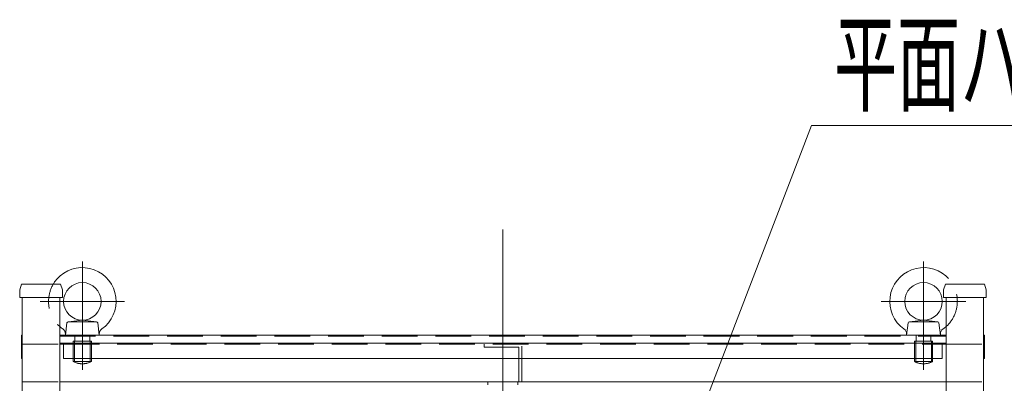
# Model space of a CAD drawing. Units: millimetres. Extents: x -5178 to 2982, y -2464 to 3093.
# Drawn here: x 480 to 1791, y 298 to 782 of the extents above; entities that cross this region are included whole.
import ezdxf
from ezdxf.enums import TextEntityAlignment as Align

# ---------------------------------------------------------------- set-up
doc = ezdxf.new("R2010")
doc.units = ezdxf.units.MM
doc.header["$LTSCALE"] = 7.5
for name, pattern in [('CENTER', [50.8, 31.75, -6.35, 6.35, -6.35]), ('DASHED2', [9.525, 6.35, -3.175]), ('DIVIDE', [31.75, 12.7, -6.35, 0, -6.35, 0, -6.35])]:
    doc.linetypes.add(name, pattern=pattern)
doc.layers.add('1', color=7, linetype='Continuous')
doc.layers.add('Layer0052', color=7, linetype='Continuous')
doc.styles.add('dcStyle0', font='txt.shx', dxfattribs={"width": 0.8, "bigfont": 'bigfont'})

# ---------------------------------------------------------------- blocks, each defined once
blk = doc.blocks.new('DC_GROUP_91004-12(TCN-200)_2')
at = {"layer": '1', "color": 4, "linetype": 'CENTER', "lineweight": 13}
for p, q in [((1683.3, 460.2), (1683.3, 316.1)), ((1739.6, 407.1), (1627.1, 407.1))]:
    blk.add_line(p, q, dxfattribs=at)
at = {"layer": '1', "color": 2, "linetype": 'Continuous', "lineweight": 13}
for p, q in [((1664.4, 380.1), (1683.3, 382.1)), ((1702.2, 380.1), (1683.3, 382.1)), ((1662.9, 378.6), (1660.8, 362.1)), ((1702, 380.1), (1664.6, 380.1)), ((1705.8, 362.1), (1703.8, 378.6)), ((1660.8, 363.6), (1660.8, 362.1)), ((1660.8, 362.1), (1705.8, 362.1)), ((1705.8, 363.6), (1705.8, 362.1))]:
    blk.add_line(p, q, dxfattribs=at)
at = {"layer": '1', "color": 3, "linetype": 'DIVIDE', "lineweight": 13}
for p, q in [((1671.3, 327.1), (1671.3, 354.1)), ((1671.3, 354.1), (1673.5, 354.1)), ((1673, 327.1), (1673, 354.1)), ((1673.5, 354.1), (1673.5, 362.1)), ((1693.1, 354.1), (1673.5, 354.1)), ((1693.1, 362.1), (1693.1, 354.1)), ((1693.1, 354.1), (1695.3, 354.1)), ((1693.7, 327.1), (1693.7, 354.1)), ((1695.3, 354.1), (1695.3, 327.1)), ((1695.3, 327.1), (1671.3, 327.1))]:
    blk.add_line(p, q, dxfattribs=at)
at = {"layer": '1', "color": 2, "linetype": 'Continuous', "lineweight": 13}
blk.add_circle((1683.3, 407.1), 25, dxfattribs=at)
for centre, radius, start, end in [((1683.3, 407.1), 45, 48.6867, 234.6442), ((1652.4, 363.6), 8.4, 0, 54.6442), ((1664.6, 378.3), 1.8, 90, 173), ((1702, 378.3), 1.8, 7, 90), ((1714.2, 363.6), 8.4, 125.3558, 180), ((1683.3, 407.1), 45, 305.3558, 311.8103)]:
    blk.add_arc(centre, radius, start, end, dxfattribs=at)
at = {"layer": '1', "color": 4, "linetype": 'DASHED2', "lineweight": 13}
blk.add_arc((1683.3, 407.1), 45, 311.8103, 48.6867, dxfattribs=at)
at = {"layer": '1', "color": 3, "linetype": 'DIVIDE', "lineweight": 13}
blk.add_arc((1683.3, 349.6), 25.5, 241.9275, 298.0725, dxfattribs=at)
blk = doc.blocks.new('DC_GROUP_91004-12(TCN-200)_15')
at = {"layer": '1', "color": 4, "linetype": 'CENTER', "lineweight": 13}
for p, q in [((563.3, 316.1), (563.3, 460.2)), ((619.6, 407.1), (507.1, 407.1))]:
    blk.add_line(p, q, dxfattribs=at)
at = {"layer": '1', "color": 2, "linetype": 'Continuous', "lineweight": 13}
for p, q in [((563.3, 382.1), (544.4, 380.1)), ((563.3, 382.1), (582.2, 380.1)), ((542.8, 378.6), (540.8, 362.1)), ((582, 380.1), (544.6, 380.1)), ((585.8, 362.1), (583.8, 378.6)), ((540.8, 362.1), (540.8, 363.6)), ((540.8, 362.1), (585.8, 362.1)), ((585.8, 362.1), (585.8, 363.6))]:
    blk.add_line(p, q, dxfattribs=at)
at = {"layer": '1', "color": 3, "linetype": 'DIVIDE', "lineweight": 13}
for p, q in [((551.3, 327.1), (551.3, 354.1)), ((551.3, 354.1), (553.5, 354.1)), ((553, 354.1), (553, 327.1)), ((553.5, 354.1), (553.5, 362.1)), ((573.1, 354.1), (553.5, 354.1)), ((573.1, 362.1), (573.1, 354.1)), ((573.1, 354.1), (575.3, 354.1)), ((573.7, 354.1), (573.7, 327.1)), ((575.3, 354.1), (575.3, 327.1)), ((575.3, 327.1), (551.3, 327.1))]:
    blk.add_line(p, q, dxfattribs=at)
at = {"layer": '1', "color": 2, "linetype": 'Continuous', "lineweight": 13}
blk.add_circle((563.3, 407.1), 25, dxfattribs=at)
for centre, radius, start, end in [((563.3, 407.1), 45, 305.3558, 131.3133), ((563.3, 407.1), 45, 228.1897, 234.6442), ((532.4, 363.6), 8.4, 0, 54.6442), ((544.6, 378.3), 1.8, 90, 173), ((582, 378.3), 1.8, 7, 90), ((594.2, 363.6), 8.4, 125.3558, 180)]:
    blk.add_arc(centre, radius, start, end, dxfattribs=at)
at = {"layer": '1', "color": 4, "linetype": 'DASHED2', "lineweight": 13}
blk.add_arc((563.3, 407.1), 45, 131.3133, 228.1897, dxfattribs=at)
at = {"layer": '1', "color": 3, "linetype": 'DIVIDE', "lineweight": 13}
blk.add_arc((563.3, 349.6), 25.5, 241.9275, 298.0725, dxfattribs=at)
blk = doc.blocks.new('_Open30')
at = {"color": 0, "linetype": 'ByBlock', "lineweight": -2}
for p, q in [((-1, 0.267949), (0, 0)), ((0, 0), (-1, -0.267949)), ((0, 0), (-1, 0))]:
    blk.add_line(p, q, dxfattribs=at)
blk = doc.blocks.new('DC_GROUP_91004-12(TCN-200)_44')
at = {"layer": 'Layer0052', "color": 4, "linetype": 'Continuous', "lineweight": 13}
for p, q in [((1233.1, -143.1), (1534.1, 641)), ((1534.1, 641), (2098.1, 641))]:
    blk.add_line(p, q, dxfattribs=at)
at = {"layer": 'Layer0052', "color": 4, "xscale": 90.00008422845858, "yscale": 89.99968104670928, "rotation": 248.9972276882396}
blk.add_blockref('_Open30', (1233.1, -143.1), dxfattribs=at)
at = {"layer": 'Layer0052', "color": 2, "style": 'dcStyle0', "width": 0.96}
blk.add_text('平面ハンドル', height=105, dxfattribs=at).set_placement((1564.1, 671), (2068.1, 671), align=Align.FIT)

msp = doc.modelspace()

# ---------------------------------------------------------------- linework, layer by layer
at = {"layer": '1', "color": 4, "linetype": 'CENTER', "lineweight": 13}
msp.add_line((1123.3, 502.8), (1123.3, -1391.4), dxfattribs=at)
at = {"layer": '1', "color": 2, "linetype": 'Continuous', "lineweight": 13}
for p, q in [((479.9, 422.5), (482.4, 430.1)), ((479.9, 412.1), (479.9, 422.5)), ((482.4, 430.1), (534.3, 430.1)), ((536.8, 422.5), (534.3, 430.1)), ((536.8, 412.1), (536.8, 422.5)), ((1709.9, 422.5), (1712.4, 430.1)), ((1709.9, 412.1), (1709.9, 422.5)), ((1712.4, 430.1), (1764.3, 430.1)), ((1766.8, 422.5), (1764.3, 430.1)), ((1766.8, 412.1), (1766.8, 422.5)), ((536.8, 412.1), (479.9, 412.1)), ((483.3, 351.3), (483.3, 412.1)), ((533.3, 351.3), (533.3, 412.1)), ((1766.8, 412.1), (1709.9, 412.1)), ((1713.3, 412.1), (1713.3, 351.3)), ((1763.3, 412.1), (1763.3, 351.3)), ((482.1, 331.3), (482.1, 362.1)), ((482.1, 362.1), (483.3, 362.1)), ((533.3, 362.1), (1713.3, 362.1)), ((1763.3, 362.1), (1764.5, 362.1)), ((1764.5, 362.1), (1764.5, 331.3)), ((482.1, 351.3), (483.3, 351.3)), ((483.3, 331.3), (483.3, 351.3)), ((533.3, 331.3), (533.3, 351.3)), ((533.3, 351.3), (1713.3, 351.3)), ((533.3, 350.1), (538.3, 350.1)), ((538.3, 331.3), (538.3, 351.3)), ((1708.3, 331.3), (1708.3, 351.3)), ((1708.3, 350.1), (1713.3, 350.1)), ((1713.3, 351.3), (1713.3, 331.3)), ((1763.3, 351.3), (1763.3, 331.3)), ((1763.3, 351.3), (1764.5, 351.3)), ((483.3, 331.3), (482.1, 331.3)), ((483.3, 300.1), (483.3, 331.3)), ((533.3, 300.1), (533.3, 331.3)), ((1708.3, 331.3), (538.3, 331.3)), ((1713.3, 331.3), (1713.3, 300.1)), ((1764.5, 331.3), (1763.3, 331.3)), ((1763.3, 331.3), (1763.3, 300.1)), ((483.3, -799.9), (483.3, 300.1)), ((533.3, 300.1), (583.3, 300.1)), ((533.3, 68.7), (533.3, 300.1)), ((583.3, 300.1), (1093.3, 300.1)), ((1093.3, 300.1), (1153.3, 300.1)), ((1103.3, 300.1), (1103.3, 296.1)), ((1143.3, 296.1), (1143.3, 300.1)), ((1153.3, 300.1), (1663.3, 300.1)), ((1663.3, 300.1), (1713.3, 300.1)), ((1713.3, 300.1), (1713.3, -64.8)), ((1763.3, 300.1), (1763.3, -799.9))]:
    msp.add_line(p, q, dxfattribs=at)
at = {"layer": '1', "color": 4, "linetype": 'DASHED2', "lineweight": 13}
for p, q in [((533.3, 360.9), (1713.3, 360.9)), ((483.3, 350.1), (533.3, 350.1)), ((538.3, 350.1), (1708.3, 350.1)), ((1098.3, 350.1), (1098.3, 346.1)), ((1098.3, 346.1), (1144.3, 346.1)), ((1144.3, 346.1), (1144.3, 300.1)), ((1148.3, 300.1), (1148.3, 350.1)), ((1713.3, 350.1), (1763.3, 350.1)), ((483.3, 300.1), (533.3, 300.1)), ((1713.3, 300.1), (1763.3, 300.1))]:
    msp.add_line(p, q, dxfattribs=at)

# ---------------------------------------------------------------- block references
at = {"layer": '1', "linetype": 'Continuous'}
for name in ['DC_GROUP_91004-12(TCN-200)_15', 'DC_GROUP_91004-12(TCN-200)_2']:
    msp.add_blockref(name, (0, 0), dxfattribs=at)
at = {"layer": 'Layer0052', "linetype": 'Continuous'}
msp.add_blockref('DC_GROUP_91004-12(TCN-200)_44', (0, 0), dxfattribs=at)

doc.saveas('drawing.dxf')
